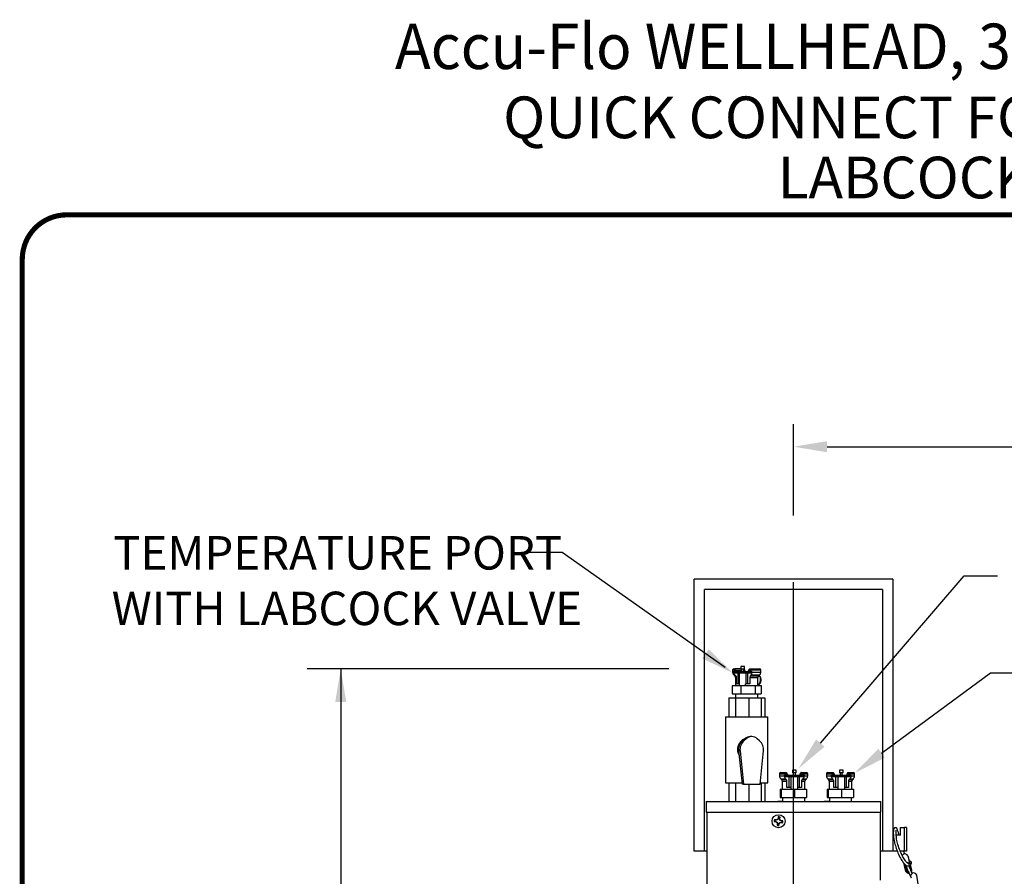
# Model space of a CAD drawing. Units: inches. Extents: x 0.5 to 8, y 0 to 10.7.
# Drawn here: x 0.5 to 3.4, y 8.2 to 10.7 of the extents above; entities that cross this region are included whole.
import ezdxf
from ezdxf.enums import TextEntityAlignment as Align

# ---------------------------------------------------------------- set-up
doc = ezdxf.new("R2010")
doc.units = ezdxf.units.IN
doc.header["$MEASUREMENT"] = 0
doc.linetypes.add('CENTER', pattern=[2, 1.25, -0.25, 0.25, -0.25])
doc.styles.add('logo', font='ARIALN.TTF')
doc.styles.add('ROMANT', font='romant')

msp = doc.modelspace()

# ---------------------------------------------------------------- linework, layer by layer
for p, q in [((2.810331, 9.22995), (2.810331, 9.502656)), ((2.910331, 9.435548), (3.713823, 9.435548)), ((2.117846, 9.119413), (2.013115, 9.119413)), ((2.605162, 8.77571), (2.117846, 9.119413)), ((2.890306, 8.549788), (3.320011, 9.049315)), ((3.320011, 9.049315), (3.420011, 9.049315)), ((2.437001, 8.772181), (1.356199, 8.772181)), ((1.456199, 8.772181), (1.456199, 5.504694)), ((3.073381, 8.519497), (3.399277, 8.759353)), ((3.399277, 8.759353), (3.501139, 8.759353))]:
    msp.add_line(p, q)
at = {"linetype": 'CENTER'}
msp.add_line((2.810331, 1.781181), (2.810331, 9.16745), dxfattribs=at)
at = {"color": 7, "linetype": 'Continuous', "lineweight": 25}
for p, q in [((2.513456, 8.227192), (2.513456, 9.039692)), ((3.107206, 9.039692), (2.513456, 9.039692)), ((3.107206, 9.039692), (3.107206, 8.227192)), ((3.076365, 9.008442), (2.544297, 9.008442)), ((2.544297, 8.227192), (2.544297, 9.008442)), ((3.076365, 9.008442), (3.076365, 8.227192)), ((2.65244, 8.778431), (2.65244, 8.770931)), ((2.66369, 8.778431), (2.65244, 8.778431)), ((2.66369, 8.770931), (2.66369, 8.778431)), ((2.628014, 8.768431), (2.628014, 8.762181)), ((2.630769, 8.759681), (2.630769, 8.763681)), ((2.630769, 8.763681), (2.680023, 8.763681)), ((2.630769, 8.759681), (2.680023, 8.759681)), ((2.634803, 8.764431), (2.63126, 8.764431)), ((2.63126, 8.763681), (2.63126, 8.764431)), ((2.631666, 8.753351), (2.634501, 8.750511)), ((2.631764, 8.772181), (2.635906, 8.772181)), ((2.633319, 8.764431), (2.633319, 8.763681)), ((2.637591, 8.750511), (2.634606, 8.753351)), ((2.65494, 8.764431), (2.634803, 8.764431)), ((2.65244, 8.772181), (2.635906, 8.772181)), ((2.636326, 8.746096), (2.636326, 8.722181)), ((2.639801, 8.726931), (2.639801, 8.746096)), ((2.644923, 8.726931), (2.644923, 8.759681)), ((2.64744, 8.759681), (2.64744, 8.722181)), ((2.66369, 8.770931), (2.65244, 8.770931)), ((2.65494, 8.770931), (2.65494, 8.763681)), ((2.66119, 8.763681), (2.66119, 8.770931)), ((2.662926, 8.764431), (2.66119, 8.764431)), ((2.668028, 8.726931), (2.668028, 8.759681)), ((2.673559, 8.726931), (2.673559, 8.759681)), ((2.68456, 8.764431), (2.677227, 8.764431)), ((2.679701, 8.746096), (2.679701, 8.726931)), ((2.680023, 8.759681), (2.680023, 8.763681)), ((2.680023, 8.763681), (2.683947, 8.763681)), ((2.680023, 8.759681), (2.683526, 8.759681)), ((2.680578, 8.772181), (2.708389, 8.772181)), ((2.683361, 8.753351), (2.681505, 8.750511)), ((2.683526, 8.759681), (2.683947, 8.759681)), ((2.683947, 8.759681), (2.683947, 8.764431)), ((2.68456, 8.764431), (2.68456, 8.762181)), ((2.703826, 8.722181), (2.703826, 8.746096)), ((2.705652, 8.750511), (2.708487, 8.753351)), ((2.712139, 8.762181), (2.712139, 8.768431)), ((2.626477, 8.722181), (2.626477, 8.697181)), ((2.626477, 8.722181), (2.652414, 8.722181)), ((2.647679, 8.726931), (2.639801, 8.726931)), ((2.652414, 8.722181), (2.652414, 8.697181)), ((2.652414, 8.722181), (2.695484, 8.722181)), ((2.679701, 8.726931), (2.666767, 8.726931)), ((2.666767, 8.722181), (2.666767, 8.726931)), ((2.695484, 8.722181), (2.695484, 8.697181)), ((2.695484, 8.722181), (2.713146, 8.722181)), ((2.713146, 8.722181), (2.713146, 8.697181)), ((2.626477, 8.697181), (2.652414, 8.697181)), ((2.636951, 8.697181), (2.636951, 8.68492)), ((2.652414, 8.697181), (2.695484, 8.697181)), ((2.695484, 8.697181), (2.713146, 8.697181)), ((2.703201, 8.68492), (2.703201, 8.697181)), ((2.616148, 8.68492), (2.616148, 8.62867)), ((2.616148, 8.68492), (2.63676, 8.68492)), ((2.63676, 8.68492), (2.63676, 8.62867)), ((2.63676, 8.68492), (2.676887, 8.68492)), ((2.676887, 8.68492), (2.676887, 8.62867)), ((2.676887, 8.68492), (2.713025, 8.68492)), ((2.713025, 8.68492), (2.713025, 8.62867)), ((2.713025, 8.68492), (2.724004, 8.68492)), ((2.724004, 8.68492), (2.724004, 8.62867)), ((2.606951, 8.62867), (2.606951, 8.43117)), ((2.606951, 8.62867), (2.733201, 8.62867)), ((2.733201, 8.43117), (2.733201, 8.62867)), ((2.685191, 8.56915), (2.680805, 8.56915)), ((2.664307, 8.562817), (2.657295, 8.556521)), ((2.661681, 8.556521), (2.657295, 8.556521)), ((2.668693, 8.562817), (2.661681, 8.556521)), ((2.668693, 8.562817), (2.664307, 8.562817)), ((2.708701, 8.556521), (2.701689, 8.562817)), ((2.650042, 8.526178), (2.645657, 8.526178)), ((2.645657, 8.526178), (2.656002, 8.42746)), ((2.650042, 8.526178), (2.660388, 8.42746)), ((2.709994, 8.42746), (2.72034, 8.526178)), ((2.768269, 8.458431), (2.768269, 8.452181)), ((2.772019, 8.462181), (2.788164, 8.462181)), ((2.789791, 8.454431), (2.783529, 8.454431)), ((2.783529, 8.452181), (2.783529, 8.454431)), ((2.784852, 8.454431), (2.784852, 8.449681)), ((2.784852, 8.453681), (2.786186, 8.453681)), ((2.786186, 8.449681), (2.786186, 8.453681)), ((2.786186, 8.453681), (2.839795, 8.453681)), ((2.806882, 8.468431), (2.806882, 8.460931)), ((2.806897, 8.468431), (2.806882, 8.468431)), ((2.806897, 8.460931), (2.806882, 8.460931)), ((2.818132, 8.468431), (2.806897, 8.468431)), ((2.818132, 8.460931), (2.806897, 8.460931)), ((2.809382, 8.460931), (2.809382, 8.453681)), ((2.815632, 8.453681), (2.815632, 8.460931)), ((2.818132, 8.460931), (2.818132, 8.468431)), ((2.829178, 8.457243), (2.83442, 8.457243)), ((2.830871, 8.454431), (2.835965, 8.454431)), ((2.832498, 8.462181), (2.836786, 8.462181)), ((2.83581, 8.454431), (2.83581, 8.453681)), ((2.841541, 8.454431), (2.835965, 8.454431)), ((2.836786, 8.462181), (2.848644, 8.462181)), ((2.839795, 8.449681), (2.839795, 8.453681)), ((2.839956, 8.449681), (2.839956, 8.454431)), ((2.841541, 8.454431), (2.841541, 8.452181)), ((2.852394, 8.452181), (2.852394, 8.458431)), ((2.908523, 8.458431), (2.908523, 8.452181)), ((2.912273, 8.462181), (2.928419, 8.462181)), ((2.930046, 8.454431), (2.923784, 8.454431)), ((2.923784, 8.452181), (2.923784, 8.454431)), ((2.925106, 8.454431), (2.925106, 8.449681)), ((2.925106, 8.453681), (2.926441, 8.453681)), ((2.926441, 8.449681), (2.926441, 8.453681)), ((2.926441, 8.453681), (2.980049, 8.453681)), ((2.947137, 8.468431), (2.947137, 8.460931)), ((2.947151, 8.468431), (2.947137, 8.468431)), ((2.947151, 8.460931), (2.947137, 8.460931)), ((2.958387, 8.468431), (2.947151, 8.468431)), ((2.958387, 8.460931), (2.947151, 8.460931)), ((2.949637, 8.460931), (2.949637, 8.453681)), ((2.955887, 8.453681), (2.955887, 8.460931)), ((2.958387, 8.460931), (2.958387, 8.468431)), ((2.969433, 8.457243), (2.974674, 8.457243)), ((2.971126, 8.454431), (2.97622, 8.454431)), ((2.972753, 8.462181), (2.97704, 8.462181)), ((2.976065, 8.454431), (2.976065, 8.453681)), ((2.981796, 8.454431), (2.97622, 8.454431)), ((2.97704, 8.462181), (2.988898, 8.462181)), ((2.980049, 8.449681), (2.980049, 8.453681)), ((2.980211, 8.449681), (2.980211, 8.454431)), ((2.981796, 8.454431), (2.981796, 8.452181)), ((2.992648, 8.452181), (2.992648, 8.458431)), ((2.606951, 8.43117), (2.607449, 8.43117)), ((2.607449, 8.43117), (2.655614, 8.43117)), ((2.616148, 8.43117), (2.616148, 8.37492)), ((2.63676, 8.43117), (2.63676, 8.37492)), ((2.660388, 8.42746), (2.656002, 8.42746)), ((2.660388, 8.42746), (2.709994, 8.42746)), ((2.676887, 8.42746), (2.676887, 8.37492)), ((2.710383, 8.43117), (2.733201, 8.43117)), ((2.713025, 8.43117), (2.713025, 8.37492)), ((2.724004, 8.43117), (2.724004, 8.37492)), ((2.771921, 8.443351), (2.774755, 8.440511)), ((2.776581, 8.436096), (2.776581, 8.412181)), ((2.784852, 8.449681), (2.785552, 8.449681)), ((2.785552, 8.449681), (2.786186, 8.449681)), ((2.78834, 8.440511), (2.785808, 8.443351)), ((2.786186, 8.449681), (2.839795, 8.449681)), ((2.790488, 8.416931), (2.790488, 8.436096)), ((2.79671, 8.416931), (2.79671, 8.449681)), ((2.801883, 8.449681), (2.801883, 8.416931)), ((2.823132, 8.416931), (2.823132, 8.449681)), ((2.827878, 8.416931), (2.827878, 8.449681)), ((2.833915, 8.436096), (2.833915, 8.416931)), ((2.838873, 8.443351), (2.836136, 8.440511)), ((2.839795, 8.449681), (2.839956, 8.449681)), ((2.844081, 8.412181), (2.844081, 8.436096)), ((2.845907, 8.440511), (2.848742, 8.443351)), ((2.912175, 8.443351), (2.91501, 8.440511)), ((2.916836, 8.436096), (2.916836, 8.412181)), ((2.925106, 8.449681), (2.925806, 8.449681)), ((2.925806, 8.449681), (2.926441, 8.449681)), ((2.928595, 8.440511), (2.926063, 8.443351)), ((2.926441, 8.449681), (2.980049, 8.449681)), ((2.930743, 8.416931), (2.930743, 8.436096)), ((2.936965, 8.416931), (2.936965, 8.449681)), ((2.942138, 8.449681), (2.942138, 8.416931)), ((2.963387, 8.416931), (2.963387, 8.449681)), ((2.968132, 8.416931), (2.968132, 8.449681)), ((2.97417, 8.436096), (2.97417, 8.416931)), ((2.979128, 8.443351), (2.976391, 8.440511)), ((2.980049, 8.449681), (2.980211, 8.449681)), ((2.984336, 8.412181), (2.984336, 8.436096)), ((2.986162, 8.440511), (2.988996, 8.443351)), ((2.770432, 8.412181), (2.770432, 8.387181)), ((2.770432, 8.412181), (2.773493, 8.412181)), ((2.773493, 8.412181), (2.773493, 8.387181)), ((2.773493, 8.412181), (2.813117, 8.412181)), ((2.802272, 8.416931), (2.790488, 8.416931)), ((2.802272, 8.416931), (2.802272, 8.412181)), ((2.813117, 8.412181), (2.813117, 8.387181)), ((2.813117, 8.412181), (2.849146, 8.412181)), ((2.823047, 8.412181), (2.823047, 8.416931)), ((2.833915, 8.416931), (2.823047, 8.416931)), ((2.849146, 8.412181), (2.849146, 8.387181)), ((2.910687, 8.412181), (2.910687, 8.387181)), ((2.910687, 8.412181), (2.913748, 8.412181)), ((2.913748, 8.412181), (2.913748, 8.387181)), ((2.913748, 8.412181), (2.953371, 8.412181)), ((2.942527, 8.416931), (2.930743, 8.416931)), ((2.942527, 8.416931), (2.942527, 8.412181)), ((2.953371, 8.412181), (2.953371, 8.387181)), ((2.953371, 8.412181), (2.989401, 8.412181)), ((2.963301, 8.412181), (2.963301, 8.416931)), ((2.97417, 8.416931), (2.963301, 8.416931)), ((2.989401, 8.412181), (2.989401, 8.387181)), ((2.549081, 8.37492), (2.549081, 8.34367)), ((2.549081, 8.37492), (2.98904, 8.37492)), ((2.549081, 8.37492), (2.829278, 8.37492)), ((2.762979, 8.37617), (2.762979, 8.37492)), ((2.762979, 8.37617), (2.777206, 8.37617)), ((2.770432, 8.387181), (2.773493, 8.387181)), ((2.773493, 8.387181), (2.813117, 8.387181)), ((2.777206, 8.387181), (2.777206, 8.37492)), ((2.813117, 8.387181), (2.849146, 8.387181)), ((2.829278, 8.37492), (3.071581, 8.37492)), ((2.843456, 8.37492), (2.843456, 8.387181)), ((2.901715, 8.37617), (2.901715, 8.37492)), ((2.901715, 8.37617), (2.917461, 8.37617)), ((2.910687, 8.387181), (2.913748, 8.387181)), ((2.913748, 8.387181), (2.953371, 8.387181)), ((2.917461, 8.387181), (2.917461, 8.37492)), ((2.953371, 8.387181), (2.989401, 8.387181)), ((2.983711, 8.37492), (2.983711, 8.387181)), ((3.071581, 8.34367), (3.071581, 8.37492)), ((2.549081, 8.34367), (2.98904, 8.34367)), ((2.550956, 8.34367), (2.550956, 8.330776)), ((2.98904, 8.34367), (3.071581, 8.34367)), ((3.069706, 8.140545), (3.069706, 8.34367)), ((2.550956, 8.330776), (2.550956, 8.298328)), ((2.754103, 8.316127), (2.752355, 8.315669)), ((2.752355, 8.315669), (2.757365, 8.314928)), ((2.758125, 8.320072), (2.753116, 8.320813)), ((2.754648, 8.319817), (2.753116, 8.320813)), ((2.754103, 8.316127), (2.757439, 8.315633)), ((2.757985, 8.319324), (2.754648, 8.319817)), ((2.757439, 8.315633), (2.757365, 8.314928)), ((2.757365, 8.314928), (2.76069, 8.312935)), ((2.757439, 8.315633), (2.761151, 8.313409)), ((2.762181, 8.320377), (2.757985, 8.319324)), ((2.757985, 8.319324), (2.758125, 8.320072)), ((2.761885, 8.321016), (2.758125, 8.320072)), ((2.761151, 8.313409), (2.76069, 8.312935)), ((2.76069, 8.312935), (2.761634, 8.309172)), ((2.761634, 8.309172), (2.760893, 8.304158)), ((2.76171, 8.305869), (2.760893, 8.304158)), ((2.761151, 8.313409), (2.762204, 8.309209)), ((2.762204, 8.309209), (2.761634, 8.309172)), ((2.762204, 8.309209), (2.76171, 8.305869)), ((2.763876, 8.324344), (2.761885, 8.321016)), ((2.762181, 8.320377), (2.761885, 8.321016)), ((2.764403, 8.324092), (2.762181, 8.320377)), ((2.764617, 8.329358), (2.763876, 8.324344)), ((2.764403, 8.324092), (2.763876, 8.324344)), ((2.764897, 8.327432), (2.764403, 8.324092)), ((2.764897, 8.327432), (2.764617, 8.329358)), ((2.765397, 8.305323), (2.765891, 8.308663)), ((2.765397, 8.305323), (2.766032, 8.303397)), ((2.765891, 8.308663), (2.768113, 8.312378)), ((2.765891, 8.308663), (2.766773, 8.308411)), ((2.766032, 8.303397), (2.766773, 8.308411)), ((2.766773, 8.308411), (2.768764, 8.311739)), ((2.76809, 8.323546), (2.768584, 8.326886)), ((2.76809, 8.323546), (2.769015, 8.323583)), ((2.769143, 8.319347), (2.76809, 8.323546)), ((2.768113, 8.312378), (2.772309, 8.313432)), ((2.768113, 8.312378), (2.768764, 8.311739)), ((2.768584, 8.326886), (2.769756, 8.328597)), ((2.768764, 8.311739), (2.772524, 8.312684)), ((2.769015, 8.323583), (2.769756, 8.328597)), ((2.769958, 8.319821), (2.769015, 8.323583)), ((2.769143, 8.319347), (2.769958, 8.319821)), ((2.772854, 8.317122), (2.769143, 8.319347)), ((2.773284, 8.317828), (2.769958, 8.319821)), ((2.772309, 8.313432), (2.772524, 8.312684)), ((2.772309, 8.313432), (2.774942, 8.313042)), ((2.772524, 8.312684), (2.777533, 8.311942)), ((2.772854, 8.317122), (2.773284, 8.317828)), ((2.776191, 8.316628), (2.772854, 8.317122)), ((2.778293, 8.317086), (2.773284, 8.317828)), ((2.775646, 8.312938), (2.777533, 8.311942)), ((2.776191, 8.316628), (2.778293, 8.317086)), ((2.550956, 8.298328), (2.550956, 7.41867)), ((3.108753, 8.274692), (3.107206, 8.274692)), ((3.107206, 8.274692), (3.107206, 8.227192)), ((3.129988, 8.274692), (3.117102, 8.274692)), ((3.129988, 8.274692), (3.129988, 8.297192)), ((3.129988, 8.297192), (3.142325, 8.297192)), ((3.142325, 8.227192), (3.142325, 8.297192)), ((3.148201, 8.297192), (3.142325, 8.297192)), ((3.148201, 8.297192), (3.148201, 8.227192)), ((2.544297, 8.227192), (2.513456, 8.227192)), ((2.550956, 8.227192), (2.513456, 8.227192)), ((3.122442, 8.227192), (3.069706, 8.227192)), ((3.107206, 8.227192), (3.076365, 8.227192)), ((3.120315, 8.227192), (3.107206, 8.227192)), ((3.142325, 8.227192), (3.129082, 8.227192)), ((3.148201, 8.227192), (3.142325, 8.227192)), ((3.138885, 8.192242), (3.141569, 8.182139)), ((3.151406, 8.213262), (3.158442, 8.186779)), ((3.151406, 8.213262), (3.155944, 8.19765)), ((3.155944, 8.19765), (3.155985, 8.197503)), ((3.156314, 8.196263), (3.155985, 8.197503)), ((3.156037, 8.186095), (3.160576, 8.170483)), ((3.158442, 8.186779), (3.16298, 8.171167)), ((3.163021, 8.17102), (3.159188, 8.185447)), ((3.146149, 8.166379), (3.14161, 8.181991)), ((3.148553, 8.167063), (3.144015, 8.182675)), ((3.160576, 8.170483), (3.160761, 8.16932)), ((3.16498, 8.160127), (3.160864, 8.169114)), ((3.182944, 8.128018), (3.178308, 8.155451))]:
    msp.add_line(p, q, dxfattribs=at)
at = {"color": 8, "linetype": 'Continuous', "lineweight": 25}
for p, q in [((2.628014, 8.768431), (2.635423, 8.768431)), ((2.628014, 8.762181), (2.630769, 8.762181)), ((2.631666, 8.753351), (2.634606, 8.753351)), ((2.634501, 8.750511), (2.637591, 8.750511)), ((2.65494, 8.767243), (2.635884, 8.767243)), ((2.636326, 8.746096), (2.639801, 8.746096)), ((2.664822, 8.767243), (2.66119, 8.767243)), ((2.676127, 8.768431), (2.712139, 8.768431)), ((2.679701, 8.746096), (2.703826, 8.746096)), ((2.681505, 8.750511), (2.705652, 8.750511)), ((2.683361, 8.753351), (2.708487, 8.753351)), ((2.68456, 8.762181), (2.712139, 8.762181)), ((2.768269, 8.458431), (2.79077, 8.458431)), ((2.768269, 8.452181), (2.783529, 8.452181)), ((2.835073, 8.458431), (2.852394, 8.458431)), ((2.841541, 8.452181), (2.852394, 8.452181)), ((2.908523, 8.458431), (2.931025, 8.458431)), ((2.908523, 8.452181), (2.923784, 8.452181)), ((2.975328, 8.458431), (2.992648, 8.458431)), ((2.981796, 8.452181), (2.992648, 8.452181)), ((2.771921, 8.443351), (2.785808, 8.443351)), ((2.774755, 8.440511), (2.78834, 8.440511)), ((2.776581, 8.436096), (2.790488, 8.436096)), ((2.833915, 8.436096), (2.844081, 8.436096)), ((2.836136, 8.440511), (2.845907, 8.440511)), ((2.838873, 8.443351), (2.848742, 8.443351)), ((2.912175, 8.443351), (2.926063, 8.443351)), ((2.91501, 8.440511), (2.928595, 8.440511)), ((2.916836, 8.436096), (2.930743, 8.436096)), ((2.97417, 8.436096), (2.984336, 8.436096)), ((2.976391, 8.440511), (2.986162, 8.440511)), ((2.979128, 8.443351), (2.988996, 8.443351)), ((3.155944, 8.19765), (3.156313, 8.196262)), ((3.159187, 8.185446), (3.16298, 8.171167)), ((3.143875, 8.184673), (3.148553, 8.167063)), ((3.143959, 8.182886), (3.144015, 8.182675))]:
    msp.add_line(p, q, dxfattribs=at)
at = {"color": 7, "const_width": 0.015326}
msp.add_lwpolyline([(0.503843, 9.995656, -0.41421356), (0.636665, 10.128478), (7.860146, 10.128478, -0.41421356), (7.992968, 9.995656), (7.992968, 0.140829, -0.41421356), (7.860146, 0.008007), (0.636665, 0.008007, -0.41421356), (0.503843, 0.140829)], format="xyb", close=True, dxfattribs=at)
at = {"color": 7, "linetype": 'Continuous', "lineweight": 25, "flags": 128}
for points in [[(3.144015, 8.182675), (3.143894, 8.184797), (3.144374, 8.186274)], [(3.16298, 8.171167), (3.16315, 8.168197), (3.162407, 8.16599)]]:
    msp.add_lwpolyline(points, dxfattribs=at)
at = {"color": 7, "linetype": 'Continuous', "lineweight": 25}
msp.add_circle((2.765324, 8.316365), 0.019487, dxfattribs=at)
for centre, radius, start, end in [((2.631764, 8.768431), 0.00375, 90, 180), ((2.640514, 8.762181), 0.0125, 180, 224.939578), ((2.630076, 8.746096), 0.00625, 0, 44.939578), ((2.692118, 8.738709), 0.019627, 306.624105, 41.424979), ((2.710076, 8.746096), 0.00625, 135.060422, 180), ((2.69382, 8.738722), 0.019543, 302.179868, 44.918032), ((2.708389, 8.768431), 0.00375, 360, 90), ((2.699639, 8.762181), 0.0125, 315.060422, 0), ((2.680819, 8.544457), 0.024693, 90.031727, 131.966027), ((2.685191, 8.544484), 0.024664, 48.015307, 131.984693), ((2.678358, 8.529915), 0.035733, 113.331318, 208.899765), ((2.681238, 8.529934), 0.035779, 132.003992, 186.025546), ((2.68123, 8.529937), 0.035772, 131.997803, 186.031734), ((2.685616, 8.529937), 0.035772, 131.997811, 186.031757), ((2.684766, 8.529937), 0.035772, 353.968262, 48.00217), ((2.772019, 8.458431), 0.00375, 90, 180), ((2.780769, 8.452181), 0.0125, 180, 224.939578), ((2.848644, 8.458431), 0.00375, 0, 90), ((2.839894, 8.452181), 0.0125, 315.060422, 0), ((2.912273, 8.458431), 0.00375, 90, 180), ((2.921023, 8.452181), 0.0125, 180, 224.939578), ((2.988898, 8.458431), 0.00375, 0, 90), ((2.980148, 8.452181), 0.0125, 315.060422, 0), ((2.770331, 8.436096), 0.00625, 360, 44.939578), ((2.850331, 8.436096), 0.00625, 135.060422, 180), ((2.910586, 8.436096), 0.00625, 360, 44.939578), ((2.990586, 8.436096), 0.00625, 135.060422, 180), ((2.765347, 8.316378), 0.013011, 160.067099, 183.120863), ((2.765166, 8.316378), 0.011066, 161.890045, 181.297782), ((2.765325, 8.316357), 0.012979, 250.033272, 273.124271), ((2.765147, 8.316359), 0.011038, 251.858819, 271.299034), ((2.765324, 8.316401), 0.012977, 70.031342, 93.126201), ((2.765147, 8.316398), 0.011037, 71.857818, 91.300035), ((2.765128, 8.316378), 0.011066, 341.890209, 1.297686), ((2.765302, 8.316378), 0.013011, 340.066816, 3.121028), ((3.143188, 8.209748), 0.008937, 23.155012, 153.822434), ((3.148651, 8.18384), 0.007279, 143.079579, 194.708949), ((3.15087, 8.184026), 0.008057, 19.985503, 96.506287), ((3.150957, 8.184437), 0.005344, 18.073097, 75.070546), ((3.158498, 8.192522), 0.004329, 343.693586, 123.688273), ((3.15378, 8.169185), 0.00813, 200.187809, 280.645412), ((3.153938, 8.169009), 0.005725, 199.869314, 274.180093), ((3.169798, 8.15284), 0.008902, 17.059427, 172.416183)]:
    msp.add_arc(centre, radius, start, end, dxfattribs=at)
for centre, major_axis, ratio, start_param, end_param in [((2.670076, 8.729962), (-0.040012, 0.072502), 0.17892002, 0.91610307, 0.93518446), ((2.670076, 8.729962), (-0.040012, 0.072502), 0.17892002, 5.15115437, 5.17023576), ((2.670076, 8.729962), (0.040012, 0.072502), 0.17892002, 1.11294955, 1.13203093), ((2.810331, 8.419962), (-0.042, 0.072842), 0.03143511, 5.23145446, 5.25053585), ((2.810331, 8.419962), (0.042, 0.072842), 0.03143511, 1.03264946, 1.05173085), ((2.810331, 8.419962), (0.042, 0.072842), 0.03143511, 5.26770076, 5.28678215), ((2.950586, 8.419962), (-0.042, 0.072842), 0.03143511, 5.23145446, 5.25053585), ((2.950586, 8.419962), (0.042, 0.072842), 0.03143511, 1.03264946, 1.05173085), ((2.950586, 8.419962), (0.042, 0.072842), 0.03143511, 5.26770076, 5.28678215)]:
    msp.add_ellipse(centre, major_axis=major_axis, ratio=ratio, start_param=start_param, end_param=end_param, dxfattribs=at)
for points, knots in [([(2.634606, 8.753351), (2.633787, 8.754355), (2.632267, 8.756216), (2.631771, 8.758588), (2.631543, 8.759681)], [0, 0, 0, 0, 0.5392215, 1, 1, 1, 1]), ([(2.635884, 8.767243), (2.635937, 8.767076), (2.636044, 8.766742), (2.636069, 8.766167), (2.635985, 8.76562), (2.6358, 8.765136), (2.635521, 8.764742), (2.635174, 8.764479), (2.634926, 8.764447), (2.634803, 8.764431)], [0, 0, 0, 0, 0.13485658, 0.26998512, 0.4002105, 0.53269241, 0.67700939, 0.84091391, 1, 1, 1, 1]), ([(2.635906, 8.772181), (2.635894, 8.772181), (2.635606, 8.772177), (2.635165, 8.771925), (2.634871, 8.771008), (2.634965, 8.769769), (2.635304, 8.768778), (2.635423, 8.768431)], [0, 0, 0, 0, 0.01136616, 0.271951041, 0.538125906, 0.837947444, 1, 1, 1, 1]), ([(2.639801, 8.746096), (2.63973, 8.746701), (2.639589, 8.747908), (2.638709, 8.749397), (2.637938, 8.750165), (2.637591, 8.750511)], [0, 0, 0, 0, 0.35644565, 0.71033248, 1, 1, 1, 1]), ([(2.664026, 8.768431), (2.663652, 8.768947), (2.662929, 8.769943), (2.662184, 8.770609), (2.661824, 8.770931)], [0, 0, 0, 0, 0.51797449, 1, 1, 1, 1]), ([(2.662926, 8.764431), (2.663242, 8.764463), (2.663843, 8.764525), (2.664545, 8.76498), (2.664968, 8.765546), (2.665137, 8.766132), (2.665097, 8.766733), (2.664914, 8.767071), (2.664822, 8.767243)], [0, 0, 0, 0, 0.22760601, 0.43380159, 0.5803068, 0.72731741, 0.8612186, 1, 1, 1, 1]), ([(2.677227, 8.764431), (2.676911, 8.764463), (2.67631, 8.764525), (2.675608, 8.76498), (2.675185, 8.765546), (2.675016, 8.766132), (2.675056, 8.766733), (2.675238, 8.767071), (2.675331, 8.767243)], [0, 0, 0, 0, 0.227605999, 0.433801575, 0.58030681, 0.727317415, 0.86121861, 1, 1, 1, 1]), ([(2.676127, 8.768431), (2.6765, 8.768939), (2.677309, 8.770039), (2.678624, 8.771272), (2.679778, 8.772046), (2.680343, 8.772141), (2.680578, 8.772181)], [0, 0, 0, 0, 0.23898523, 0.51786566, 0.79946893, 1, 1, 1, 1]), ([(2.681505, 8.750511), (2.6811, 8.749961), (2.680373, 8.748975), (2.679775, 8.747367), (2.67972, 8.74643), (2.679701, 8.746096)], [0, 0, 0, 0, 0.4474548, 0.80304564, 1, 1, 1, 1]), ([(2.68456, 8.762181), (2.684541, 8.760786), (2.684504, 8.757996), (2.684108, 8.755059), (2.683512, 8.753697), (2.683361, 8.753351)], [0, 0, 0, 0, 0.42725012, 0.85460693, 1, 1, 1, 1]), ([(2.785808, 8.443351), (2.785224, 8.44436), (2.784059, 8.446373), (2.783595, 8.449567), (2.783546, 8.451522), (2.783529, 8.452181)], [0, 0, 0, 0, 0.39943703, 0.79746402, 1, 1, 1, 1]), ([(2.788164, 8.462181), (2.788166, 8.462181), (2.788221, 8.462177), (2.78847, 8.461925), (2.789139, 8.461008), (2.789955, 8.459769), (2.790558, 8.458778), (2.79077, 8.458431)], [0, 0, 0, 0, 0.01136547, 0.27194872, 0.53812623, 0.83794403, 1, 1, 1, 1]), ([(2.791484, 8.457243), (2.791566, 8.457076), (2.79173, 8.456742), (2.791768, 8.456167), (2.79164, 8.45562), (2.791356, 8.455136), (2.790925, 8.454742), (2.790383, 8.454479), (2.789986, 8.454447), (2.789791, 8.454431)], [0, 0, 0, 0, 0.13485398, 0.26999817, 0.40022183, 0.53269394, 0.6770151, 0.8409177, 1, 1, 1, 1]), ([(2.829178, 8.457243), (2.829096, 8.457076), (2.828932, 8.456742), (2.828894, 8.456167), (2.829022, 8.45562), (2.829307, 8.455136), (2.829738, 8.454742), (2.83028, 8.454479), (2.830676, 8.454447), (2.830871, 8.454431)], [0, 0, 0, 0, 0.13485398, 0.26999817, 0.40022183, 0.53269394, 0.6770151, 0.8409177, 1, 1, 1, 1]), ([(2.832498, 8.462181), (2.832496, 8.462181), (2.832442, 8.462177), (2.832192, 8.461925), (2.831523, 8.461008), (2.830708, 8.459769), (2.830104, 8.458778), (2.829892, 8.458431)], [0, 0, 0, 0, 0.01136547, 0.27194872, 0.53812623, 0.83794403, 1, 1, 1, 1]), ([(2.835965, 8.454431), (2.83571, 8.454463), (2.835224, 8.454525), (2.834649, 8.45498), (2.834299, 8.455546), (2.834159, 8.456132), (2.834192, 8.456733), (2.834343, 8.457071), (2.83442, 8.457243)], [0, 0, 0, 0, 0.22760811, 0.43380256, 0.58029371, 0.72732009, 0.86120315, 1, 1, 1, 1]), ([(2.835073, 8.458431), (2.835347, 8.458939), (2.835939, 8.460039), (2.836529, 8.461272), (2.83684, 8.462046), (2.836802, 8.462141), (2.836786, 8.462181)], [0, 0, 0, 0, 0.238987882, 0.517867787, 0.799470456, 1, 1, 1, 1]), ([(2.841541, 8.452181), (2.84146, 8.450786), (2.841298, 8.447996), (2.840193, 8.445059), (2.83914, 8.443697), (2.838873, 8.443351)], [0, 0, 0, 0, 0.42725116, 0.85460516, 1, 1, 1, 1]), ([(2.926063, 8.443351), (2.925479, 8.44436), (2.924314, 8.446373), (2.92385, 8.449567), (2.9238, 8.451522), (2.923784, 8.452181)], [0, 0, 0, 0, 0.39943716, 0.79746405, 1, 1, 1, 1]), ([(2.928419, 8.462181), (2.928421, 8.462181), (2.928475, 8.462177), (2.928725, 8.461925), (2.929394, 8.461008), (2.930209, 8.459769), (2.930813, 8.458778), (2.931025, 8.458431)], [0, 0, 0, 0, 0.01136545, 0.27194866, 0.5381262, 0.83794378, 1, 1, 1, 1]), ([(2.931739, 8.457243), (2.931821, 8.457076), (2.931985, 8.456742), (2.932023, 8.456167), (2.931895, 8.45562), (2.93161, 8.455136), (2.931179, 8.454742), (2.930637, 8.454479), (2.930241, 8.454447), (2.930046, 8.454431)], [0, 0, 0, 0, 0.13485419, 0.26999833, 0.40022214, 0.5326939, 0.67701533, 0.84091781, 1, 1, 1, 1]), ([(2.969433, 8.457243), (2.969351, 8.457076), (2.969187, 8.456742), (2.969149, 8.456167), (2.969277, 8.45562), (2.969561, 8.455136), (2.969992, 8.454742), (2.970534, 8.454479), (2.970931, 8.454447), (2.971126, 8.454431)], [0, 0, 0, 0, 0.13485362, 0.26999773, 0.40022069, 0.53269485, 0.67701494, 0.84091713, 1, 1, 1, 1]), ([(2.972753, 8.462181), (2.972751, 8.462181), (2.972696, 8.462177), (2.972447, 8.461925), (2.971778, 8.461008), (2.970962, 8.459769), (2.970359, 8.458778), (2.970147, 8.458431)], [0, 0, 0, 0, 0.01136517, 0.27194905, 0.53812714, 0.83794476, 1, 1, 1, 1]), ([(2.97622, 8.454431), (2.975965, 8.454463), (2.975479, 8.454525), (2.974903, 8.45498), (2.974554, 8.455546), (2.974413, 8.456132), (2.974447, 8.456733), (2.974598, 8.457071), (2.974674, 8.457243)], [0, 0, 0, 0, 0.22760631, 0.43380144, 0.58029229, 0.72731901, 0.86120207, 1, 1, 1, 1]), ([(2.975328, 8.458431), (2.975601, 8.458939), (2.976194, 8.460039), (2.976784, 8.461272), (2.977095, 8.462046), (2.977056, 8.462141), (2.97704, 8.462181)], [0, 0, 0, 0, 0.23898763, 0.51786782, 0.79947047, 1, 1, 1, 1]), ([(2.981796, 8.452181), (2.981715, 8.450786), (2.981552, 8.447996), (2.980447, 8.445059), (2.979395, 8.443697), (2.979128, 8.443351)], [0, 0, 0, 0, 0.42725087, 0.85460469, 1, 1, 1, 1]), ([(2.790488, 8.436096), (2.790415, 8.436701), (2.790269, 8.437908), (2.789384, 8.439397), (2.788664, 8.440165), (2.78834, 8.440511)], [0, 0, 0, 0, 0.35644092, 0.7103371, 1, 1, 1, 1]), ([(2.836136, 8.440511), (2.835619, 8.439961), (2.834692, 8.438975), (2.834002, 8.437367), (2.833938, 8.43643), (2.833915, 8.436096)], [0, 0, 0, 0, 0.44746357, 0.80305813, 1, 1, 1, 1]), ([(2.930743, 8.436096), (2.93067, 8.436701), (2.930524, 8.437908), (2.929639, 8.439397), (2.928919, 8.440165), (2.928595, 8.440511)], [0, 0, 0, 0, 0.35644108, 0.71033718, 1, 1, 1, 1]), ([(2.976391, 8.440511), (2.975874, 8.439961), (2.974946, 8.438975), (2.974257, 8.437367), (2.974193, 8.43643), (2.97417, 8.436096)], [0, 0, 0, 0, 0.44746307, 0.8030582, 1, 1, 1, 1]), ([(3.12556, 8.274692), (3.125324, 8.2756), (3.124519, 8.278693), (3.123035, 8.284465), (3.121061, 8.290886), (3.120049, 8.294212), (3.117257, 8.29701), (3.113619, 8.297233), (3.111, 8.295394), (3.10976, 8.292994), (3.108944, 8.289609), (3.108371, 8.283669), (3.108505, 8.274355), (3.110056, 8.261601), (3.113242, 8.247054), (3.118677, 8.230328), (3.125731, 8.213596), (3.133334, 8.199487), (3.139477, 8.190821), (3.144819, 8.185463), (3.149366, 8.182891), (3.153686, 8.182281), (3.15573, 8.183065), (3.156799, 8.183474)], [0, 0, 0, 0, 0.01546498, 0.0526846, 0.12711885, 0.19074954, 0.21695486, 0.24027614, 0.263936, 0.29478776, 0.33225969, 0.3720282, 0.44377001, 0.50652298, 0.57435456, 0.65286779, 0.73789441, 0.81142973, 0.87145814, 0.90277717, 0.94445629, 0.9709402, 1, 1, 1, 1]), ([(3.14996, 8.191878), (3.149953, 8.191883), (3.149343, 8.192324), (3.147292, 8.194425), (3.14307, 8.199719), (3.137992, 8.208062), (3.132898, 8.218267), (3.127615, 8.230332), (3.12315, 8.242941), (3.11993, 8.254904), (3.117924, 8.265156), (3.116789, 8.276125), (3.116657, 8.285267), (3.117546, 8.289778), (3.117261, 8.289891), (3.117203, 8.289914)], [0, 0, 0, 0, 0.00049793, 0.0443412, 0.09307021, 0.20969223, 0.27869636, 0.35397593, 0.50127824, 0.57025261, 0.63573975, 0.75706874, 0.86868236, 0.97329137, 1, 1, 1, 1]), ([(3.142214, 8.218307), (3.142207, 8.218328), (3.141294, 8.221037), (3.140329, 8.224127), (3.139371, 8.227192)], [0, 0, 0, 0, 0.00768844, 1, 1, 1, 1]), ([(3.144866, 8.185859), (3.146643, 8.181417), (3.15046, 8.171878), (3.156187, 8.15915), (3.160161, 8.150849), (3.161959, 8.146969), (3.161971, 8.146942)], [0, 0, 0, 0, 0.30056582, 0.64553099, 0.99760722, 1, 1, 1, 1]), ([(3.159187, 8.185446), (3.159548, 8.185739), (3.161195, 8.187075), (3.161993, 8.189382), (3.162617, 8.191184)], [0, 0, 0, 0, 0.21935565, 1, 1, 1, 1]), ([(3.160619, 8.169666), (3.159341, 8.172563), (3.157476, 8.176789), (3.155601, 8.181499), (3.155011, 8.18298)], [0, 0, 0, 0, 0.68561158, 1, 1, 1, 1])]:
    msp.add_open_spline(points, degree=3, knots=knots, dxfattribs=at)
for points in [[(2.910331, 9.452215), (2.910331, 9.418882), (2.810331, 9.435548)], [(2.537496, 8.802728), (2.556639, 8.830017), (2.628933, 8.758944)], [(1.439532, 8.672181), (1.472865, 8.672181), (1.456199, 8.772181)], [(2.902941, 8.53892), (2.877671, 8.560657), (2.825092, 8.473978)], [(3.08326, 8.506074), (3.063502, 8.53292), (2.992842, 8.460222)]]:
    msp.add_solid(points)

# ---------------------------------------------------------------- texts
at = {"ltscale": 0.13, "style": 'ROMANT', "width": 0.95}
msp.add_text('Accu-Flo WELLHEAD, 3" VERTICAL PVC WITH 2" Exact-Flo VALVE, ', height=0.1357112, dxfattribs=at).set_placement((4.244295, 10.614565), align=Align.MIDDLE)
at = {"style": 'ROMANT'}
for s, p in [('QUICK CONNECT FOR STATIC AND IMPACT PRESSURE AND', (4.24714, 10.403718)), ('LABCOCK VALVE FOR TEMPERATURE. ', (4.24714, 10.223873))]:
    msp.add_text(s, height=0.12454509, dxfattribs=at).set_placement(p, align=Align.MIDDLE)
at = {"color": 7, "style": 'logo'}
for s, p in [('TEMPERATURE PORT', (0.775713, 9.068502)), ('WITH LABCOCK VALVE', (0.771358, 8.902387))]:
    msp.add_text(s, height=0.1, dxfattribs=at).set_placement(p)

doc.saveas('drawing.dxf')
